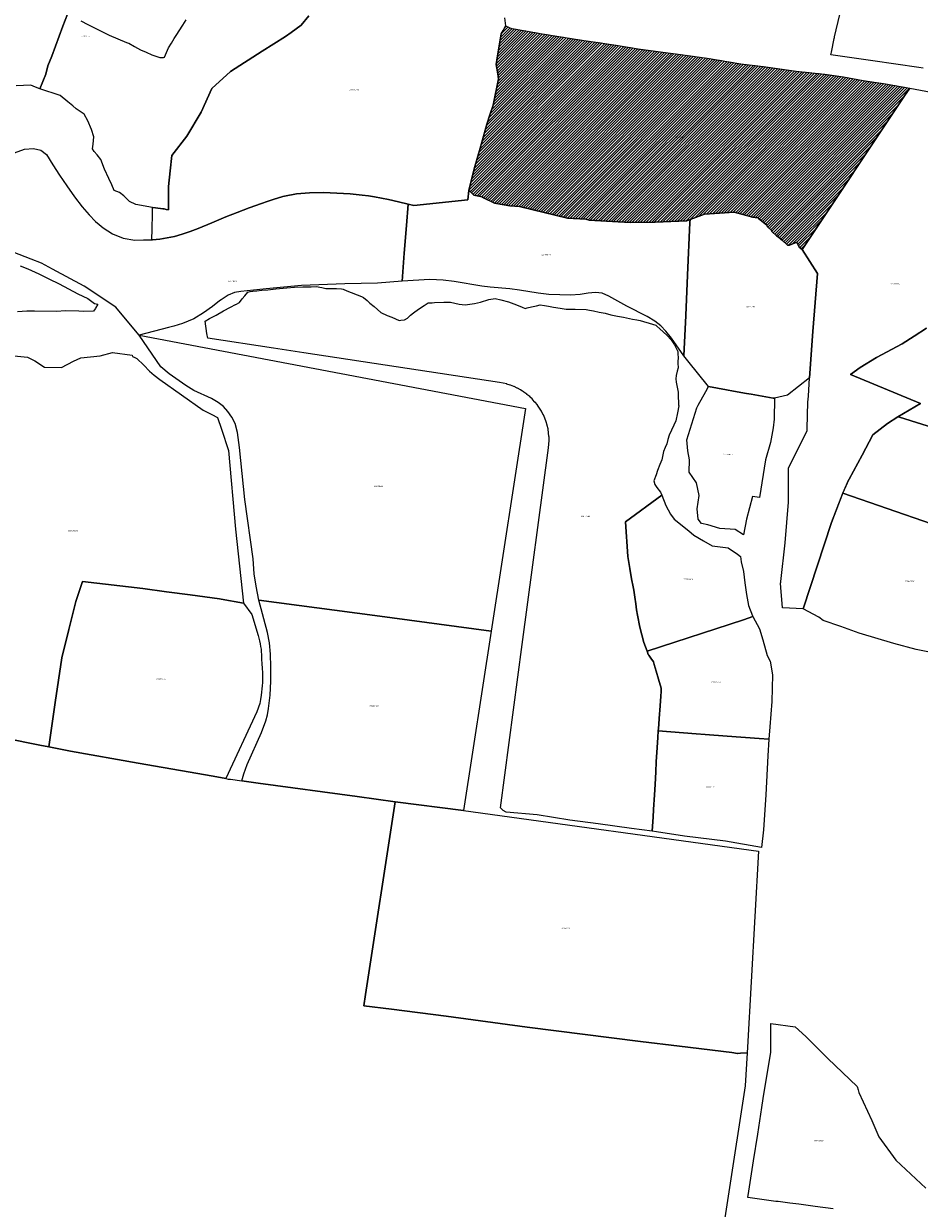
# Model space of a CAD drawing. Units: metres. Extents: x 496468 to 536439, y 9936248 to 9975432.
# Drawn here: x 500242 to 500702, y 9961816 to 9962424 of the extents above; entities that cross this region are included whole.
import ezdxf
from ezdxf.enums import TextEntityAlignment as Align

# ---------------------------------------------------------------- set-up
doc = ezdxf.new("R2010")
doc.units = ezdxf.units.M
doc.header["$MEASUREMENT"] = 0
for name, color, linetype in [('BRA_LOS_CHILLOS', 6, 'Continuous'), ('CLAVE_LOS_CHILLOS', 7, 'Continuous'), ('LOTE_LOS_CHILLOS', 5, 'Continuous')]:
    doc.layers.add(name, color=color, linetype=linetype)
doc.styles.add('Arial', font='arial.ttf')

msp = doc.modelspace()

# ---------------------------------------------------------------- hatches: boundary and pattern name
at = {"layer": 'BRA_LOS_CHILLOS', "linetype": 'Continuous', "lineweight": 13}
h = msp.add_hatch(dxfattribs=at)
h.set_pattern_fill('_USER', color=6, style=0)
h.set_pattern_definition([(45, (523109.0148, 9967473.5945), (-0.70710678, 0.70710678), [])])
h.paths.add_polyline_path([(500696.9239, 9962391.2545), (500694.3145, 9962387.3321), (500641.7777, 9962308.3575), (500640.2261, 9962309.5671), (500638.9351, 9962312.1511), (500635.2319, 9962310.5811), (500635.2131, 9962310.5731), (500635.016, 9962310.5882), (500634.2311, 9962310.6481), (500631.6761, 9962312.9361), (500629.3031, 9962314.8481), (500628.5351, 9962315.3691), (500626.1831, 9962317.6501), (500626.1141, 9962317.9501), (500625.9267, 9962318.1288), (500625.769, 9962318.2792), (500623.9081, 9962320.0541), (500623.3341, 9962320.9611), (500620.9891, 9962322.8751), (500619.2551, 9962324.2391), (500618.9831, 9962324.5691), (500616.1411, 9962324.9931), (500611.2211, 9962326.2641), (500606.8301, 9962327.5851), (500599.2081, 9962326.9811), (500591.5751, 9962326.4211), (500584.1055, 9962323.7093), (500582.4441, 9962323.1061), (500566.1701, 9962322.3231), (500553.5731, 9962322.1491), (500547.2261, 9962322.5071), (500532.3831, 9962323.4191), (500530.5891, 9962323.9891), (500521.1121, 9962324.4591), (500496.5501, 9962330.4461), (500491.5241, 9962330.8181), (500483.7521, 9962332.1411), (500483.7201, 9962332.1451), (500478.1021, 9962334.8291), (500477.3061, 9962335.3691), (500473.1081, 9962336.2941), (500471.1119, 9962338.0984), (500470.4441, 9962338.7021), (500473.3011, 9962349.8421), (500476.3221, 9962360.3621), (500479.7241, 9962372.7961), (500481.3588, 9962377.5644), (500483.0561, 9962382.5151), (500485.8111, 9962396.0371), (500485.3875, 9962398.5807), (500484.5871, 9962403.3861), (500485.2901, 9962407.7811), (500487.0291, 9962419.0501), (500488.07, 9962420.9053), (500489.3721, 9962423.2261), (500492.4091, 9962421.9331), (500492.6761, 9962421.8971), (500501.4441, 9962420.3961), (500508.2081, 9962419.1671), (500518.9131, 9962417.4101), (500529.6441, 9962415.7351), (500539.3551, 9962414.3751), (500548.1981, 9962412.9641), (500557.4491, 9962411.4571), (500566.3731, 9962410.1801), (500580.3761, 9962408.3821), (500594.0191, 9962406.4751), (500610.2001, 9962403.7371), (500621.9201, 9962402.2771), (500638.4881, 9962400.0061), (500653.2821, 9962398.4051), (500662.9371, 9962396.9541), (500672.9671, 9962395.1731), (500684.4231, 9962393.4141)])

# ---------------------------------------------------------------- linework, layer by layer
at = {"layer": 'BRA_LOS_CHILLOS', "flags": 128}
msp.add_lwpolyline([(500694.3145, 9962387.3321), (500641.7777, 9962308.3575), (500640.2261, 9962309.5671), (500638.9351, 9962312.1511), (500635.2319, 9962310.5811), (500635.2131, 9962310.5731), (500635.016, 9962310.5882), (500634.2311, 9962310.6481), (500631.6761, 9962312.9361), (500629.3031, 9962314.8481), (500628.5351, 9962315.3691), (500626.1831, 9962317.6501), (500626.1141, 9962317.9501), (500625.9267, 9962318.1288), (500625.769, 9962318.2792), (500623.9081, 9962320.0541), (500623.3341, 9962320.9611), (500620.9891, 9962322.8751), (500619.2551, 9962324.2391), (500618.9831, 9962324.5691), (500616.1411, 9962324.9931), (500611.2211, 9962326.2641), (500606.8301, 9962327.5851), (500599.2081, 9962326.9811), (500591.5751, 9962326.4211), (500584.1055, 9962323.7093), (500582.4441, 9962323.1061), (500566.1701, 9962322.3231), (500553.5731, 9962322.1491), (500547.2261, 9962322.5071), (500532.3831, 9962323.4191), (500530.5891, 9962323.9891), (500521.1121, 9962324.4591), (500496.5501, 9962330.4461), (500491.5241, 9962330.8181), (500483.7521, 9962332.1411), (500483.7201, 9962332.1451), (500478.1021, 9962334.8291), (500477.3061, 9962335.3691), (500473.1081, 9962336.2941), (500471.1119, 9962338.0984), (500470.4441, 9962338.7021), (500473.3011, 9962349.8421), (500476.3221, 9962360.3621), (500479.7241, 9962372.7961), (500481.3588, 9962377.5644), (500483.0561, 9962382.5151), (500485.8111, 9962396.0371), (500485.3875, 9962398.5807), (500484.5871, 9962403.3861), (500485.2901, 9962407.7811), (500487.0291, 9962419.0501), (500488.07, 9962420.9053), (500489.3721, 9962423.2261), (500492.4091, 9962421.9331), (500492.6761, 9962421.8971), (500501.4441, 9962420.3961), (500508.2081, 9962419.1671), (500518.9131, 9962417.4101), (500529.6441, 9962415.7351), (500539.3551, 9962414.3751), (500548.1981, 9962412.9641), (500557.4491, 9962411.4571), (500566.3731, 9962410.1801), (500580.3761, 9962408.3821), (500594.0191, 9962406.4751), (500610.2001, 9962403.7371), (500621.9201, 9962402.2771), (500638.4881, 9962400.0061), (500653.2821, 9962398.4051), (500662.9371, 9962396.9541), (500672.9671, 9962395.1731), (500684.4231, 9962393.4141), (500696.9239, 9962391.2545)], close=True, dxfattribs=at)
at = {"layer": 'LOTE_LOS_CHILLOS'}
for points in [[(500703.8419, 9962401.5189), (500701.5493, 9962401.9023), (500677.9557, 9962405.3065), (500656.4717, 9962408.4061), (500656.7617, 9962409.7931), (500658.2107, 9962416.7249), (500658.3101, 9962417.2001), (500658.3803, 9962417.5053), (500661.0201, 9962428.9801), (500661.3505, 9962430.5233), (500661.7891, 9962432.5717), (500663.3301, 9962439.7501), (500663.9501, 9962442.6301), (500664.2057, 9962443.7393), (500666.5101, 9962453.7401), (500669.5201, 9962465.3601), (500671.6501, 9962473.2101), (500719.4301, 9962465.5301)], [(500264.3609, 9962429.2701), (500262.0235, 9962423.1261), (500260.1333, 9962417.9293), (500258.2429, 9962412.7327), (500256.2289, 9962407.7285), (500254.2151, 9962402.7243), (500253.2117, 9962398.3991), (500250.2163, 9962390.8291), (500247.8783, 9962391.7727), (500245.5401, 9962392.7165), (500238.0409, 9962392.4977)], [(500388.3711, 9962428.4345), (500384.4591, 9962423.5085), (500379.3047, 9962419.7679), (500376.2635, 9962417.8153), (500364.2713, 9962410.2357), (500348.0591, 9962399.7937), (500338.4781, 9962391.1293), (500332.9823, 9962378.9351), (500325.6595, 9962366.5599), (500318.0031, 9962356.7201), (500317.1225, 9962348.7015), (500316.2419, 9962340.6827), (500316.2757, 9962334.7231), (500316.3093, 9962328.7635), (500315.0683, 9962328.9841), (500313.9813, 9962329.1771), (500313.3719, 9962329.2855), (500309.5043, 9962329.7587), (500309.4743, 9962329.7623), (500308.0701, 9962329.9341), (500299.3833, 9962331.4729), (500296.2137, 9962333.0307), (500293.3421, 9962335.8479), (500290.9921, 9962337.5547), (500288.3931, 9962338.6603), (500287.0675, 9962341.6181), (500285.5505, 9962344.8147), (500283.3833, 9962349.5825), (500281.4193, 9962354.6349), (500279.6719, 9962357.0187), (500278.0261, 9962358.6645), (500277.1865, 9962360.1341), (500277.5589, 9962362.4841), (500277.8433, 9962366.2497), (500276.6785, 9962370.0693), (500274.7551, 9962374.4579), (500272.8791, 9962377.8577), (500270.9015, 9962379.1649), (500268.8189, 9962380.5397), (500267.0175, 9962382.0837), (500264.4981, 9962384.2509), (500260.6649, 9962387.5289), (500250.2163, 9962390.8291), (500253.2117, 9962398.3991), (500254.2151, 9962402.7243), (500256.2289, 9962407.7285), (500258.2429, 9962412.7327), (500260.1333, 9962417.9293), (500262.0235, 9962423.1261), (500264.3609, 9962429.2701)], [(500271.2221, 9962425.8697), (500274.7655, 9962423.9105), (500280.3051, 9962421.2151), (500285.8447, 9962418.5197), (500290.2767, 9962416.5621), (500294.7087, 9962414.6047), (500295.2559, 9962414.4557), (500295.8029, 9962414.3069), (500298.8247, 9962412.6365), (500301.8465, 9962410.9661), (500304.8005, 9962409.6327), (500307.7547, 9962408.2991), (500309.7475, 9962407.6531), (500311.7405, 9962407.0069), (500313.6427, 9962406.8951), (500314.1235, 9962407.0909), (500315.2123, 9962409.5417), (500316.3011, 9962411.9927), (500317.6957, 9962414.3765), (500319.0903, 9962416.7603), (500320.4373, 9962418.7043), (500321.7843, 9962420.6483), (500323.5573, 9962423.5171), (500325.3303, 9962426.3859)], [(500488.8377, 9962427.2945), (500489.3721, 9962423.2261), (500488.07, 9962420.9053), (500487.0291, 9962419.0501), (500485.2901, 9962407.7811), (500484.5871, 9962403.3861), (500485.3875, 9962398.5807), (500485.8111, 9962396.0371), (500483.0561, 9962382.5151), (500481.3588, 9962377.5644), (500479.7241, 9962372.7961), (500476.3221, 9962360.3621), (500473.3011, 9962349.8421), (500470.4441, 9962338.7021), (500470.0195, 9962333.8909), (500442.2829, 9962330.9761), (500439.3829, 9962331.6661), (500434.3131, 9962332.8711), (500429.2431, 9962334.0761), (500425.6631, 9962334.7411), (500422.0831, 9962335.4061), (500418.9233, 9962335.8461), (500415.7633, 9962336.2861), (500412.6133, 9962336.5911), (500409.4633, 9962336.8961), (500402.6683, 9962337.2261), (500395.8735, 9962337.5561), (500388.7135, 9962337.4961), (500381.9035, 9962336.9361), (500375.7337, 9962335.7561), (500375.0283, 9962335.5509), (500369.9237, 9962334.0661), (500366.9637, 9962333.0361), (500364.0037, 9962332.0061), (500357.7387, 9962329.6961), (500351.4739, 9962327.3861), (500345.6339, 9962325.0761), (500342.0889, 9962323.5785), (500338.5439, 9962322.0811), (500331.4541, 9962319.0861), (500330.1413, 9962318.6207), (500327.3641, 9962317.6361), (500323.2741, 9962316.1861), (500319.3541, 9962315.1161), (500315.5341, 9962314.3061), (500311.7941, 9962313.7161), (500309.8643, 9962313.5211), (500307.9343, 9962313.3261), (500307.7563, 9962313.3081), (500307.8625, 9962318.9097), (500307.9019, 9962320.9795), (500307.9685, 9962324.4967), (500308.0701, 9962329.9341), (500309.4743, 9962329.7623), (500309.5043, 9962329.7587), (500313.3719, 9962329.2855), (500313.9813, 9962329.1771), (500315.0683, 9962328.9841), (500316.3093, 9962328.7635), (500316.2757, 9962334.7231), (500316.2419, 9962340.6827), (500317.1225, 9962348.7015), (500318.0031, 9962356.7201), (500325.6595, 9962366.5599), (500332.9823, 9962378.9351), (500338.4781, 9962391.1293), (500348.0591, 9962399.7937), (500364.2713, 9962410.2357), (500376.2635, 9962417.8153), (500379.3047, 9962419.7679), (500384.4591, 9962423.5085), (500388.3711, 9962428.4345)], [(500705.6265, 9962267.9775), (500699.2687, 9962263.8877), (500693.0189, 9962259.9659), (500679.8423, 9962252.9171), (500671.5729, 9962247.7867), (500666.5999, 9962244.0969), (500702.4455, 9962229.3007), (500690.7851, 9962222.4871), (500685.5687, 9962219.0657), (500678.0469, 9962213.1327), (500672.4703, 9962202.7349), (500665.8163, 9962190.3283), (500665.7157, 9962190.1409), (500662.5637, 9962183.3081), (500656.6999, 9962168.1941), (500642.1901, 9962123.7753), (500631.5449, 9962124.3681), (500630.7825, 9962134.7401), (500630.6161, 9962137.0033), (500630.6647, 9962137.4471), (500630.7139, 9962137.8969), (500632.8881, 9962157.7741), (500634.7349, 9962178.5329), (500634.7541, 9962196.1531), (500643.4391, 9962213.5581), (500643.4815, 9962213.6433), (500644.2307, 9962215.1445), (500644.2697, 9962216.4251), (500644.6801, 9962229.8851), (500644.8941, 9962233.0427), (500645.5291, 9962242.4099), (500647.2329, 9962266.3199), (500649.6337, 9962295.9527), (500641.7777, 9962308.3575), (500694.3145, 9962387.3321), (500696.9239, 9962391.2545), (500757.0395, 9962379.9887)], [(500237.2151, 9962357.9357), (500242.3551, 9962359.8157), (500246.8851, 9962360.1657), (500250.5951, 9962359.4557), (500253.5551, 9962357.1257), (500256.8599, 9962351.8557), (500260.1649, 9962346.5857), (500264.0299, 9962340.9909), (500267.8947, 9962335.3959), (500271.8447, 9962330.2959), (500275.4147, 9962326.0759), (500278.7045, 9962322.7559), (500280.6409, 9962321.1881), (500282.6445, 9962319.5659), (500287.4445, 9962316.4359), (500292.9043, 9962314.1161), (500298.8843, 9962313.1761), (500303.3203, 9962313.2421), (500307.7563, 9962313.3081), (500307.9343, 9962313.3261), (500309.8643, 9962313.5211), (500311.7941, 9962313.7161), (500315.5341, 9962314.3061), (500319.3541, 9962315.1161), (500323.2741, 9962316.1861), (500327.3641, 9962317.6361), (500330.1413, 9962318.6207), (500331.4541, 9962319.0861), (500338.5439, 9962322.0811), (500342.0889, 9962323.5785), (500345.6339, 9962325.0761), (500351.4739, 9962327.3861), (500357.7387, 9962329.6961), (500364.0037, 9962332.0061), (500366.9637, 9962333.0361), (500369.9237, 9962334.0661), (500375.0283, 9962335.5509), (500375.7337, 9962335.7561), (500381.9035, 9962336.9361), (500388.7135, 9962337.4961), (500395.8735, 9962337.5561), (500402.6683, 9962337.2261), (500409.4633, 9962336.8961), (500412.6133, 9962336.5911), (500415.7633, 9962336.2861), (500418.9233, 9962335.8461), (500422.0831, 9962335.4061), (500425.6631, 9962334.7411), (500429.2431, 9962334.0761), (500434.3131, 9962332.8711), (500439.3829, 9962331.6661), (500438.5029, 9962320.7563), (500437.3429, 9962306.4513), (500436.1827, 9962292.1463), (500423.6129, 9962291.0863), (500406.7631, 9962290.6563), (500384.5683, 9962289.8713), (500366.3335, 9962288.1913), (500353.4437, 9962286.8663), (500350.2037, 9962286.2563), (500346.9637, 9962284.9463), (500343.2337, 9962282.5563), (500342.5022, 9962282.002), (500338.7537, 9962279.1613), (500334.2737, 9962275.7663), (500329.2739, 9962272.6963), (500323.3639, 9962270.2863), (500318.9281, 9962269.0305), (500316.2639, 9962268.2763), (500301.1477, 9962264.4261), (500292.4726, 9962274.8507), (500289.2143, 9962278.7661), (500272.8545, 9962289.4861), (500256.5743, 9962298.3364), (500251.0747, 9962301.3261), (500245.7254, 9962303.3741), (500229.2001, 9962309.7009)], [(500240.0053, 9962300.0351), (500243.9029, 9962298.4739), (500249.7105, 9962295.8249), (500254.7233, 9962293.2823), (500260.0659, 9962290.7933), (500264.8857, 9962288.2049), (500269.7053, 9962285.6165), (500272.2785, 9962284.4025), (500274.8517, 9962283.1883), (500278.2289, 9962280.6755), (500279.9377, 9962280.2555), (500278.8119, 9962278.2481), (500278.5527, 9962277.9131), (500277.6657, 9962276.7667), (500272.6323, 9962276.4971), (500270.1825, 9962276.6149), (500263.3331, 9962276.7903), (500258.7525, 9962276.4285), (500247.3705, 9962276.6623), (500243.4891, 9962276.7363), (500238.7463, 9962276.4247)], [(500723.3697, 9962212.3421), (500691.6477, 9962222.2185), (500690.7851, 9962222.4871), (500702.4455, 9962229.3007), (500666.5999, 9962244.0969), (500671.5729, 9962247.7867), (500679.8423, 9962252.9171), (500693.0189, 9962259.9659), (500699.2687, 9962263.8877), (500705.6265, 9962267.9775)], [(500237.0373, 9962253.8109), (500243.7875, 9962253.1225), (500247.5115, 9962251.0973), (500252.4771, 9962247.9833), (500261.2067, 9962247.6683), (500267.4681, 9962251.0317), (500271.1747, 9962252.7953), (500281.1597, 9962253.8037), (500287.4269, 9962255.4489), (500297.6041, 9962254.0027), (500297.8167, 9962253.4689), (500298.9907, 9962252.8983), (500299.9033, 9962252.3017), (500303.6345, 9962248.9185), (500306.5365, 9962245.8805), (500308.8859, 9962243.8091), (500311.7189, 9962241.6687), (500334.0679, 9962225.7797), (500338.5192, 9962223.56), (500341.4749, 9962222.0861), (500343.4104, 9962216.1299), (500346.9869, 9962205.1237), (500350.7137, 9962164.8005), (500354.7037, 9962126.6293), (500343.3033, 9962128.8359), (500342.4475, 9962128.9517), (500327.4279, 9962130.9829), (500315.2147, 9962132.5729), (500303.0013, 9962134.1627), (500272.0429, 9962137.7839), (500271.3991, 9962135.8067), (500271.0663, 9962134.7845), (500268.7203, 9962127.5801), (500265.0977, 9962113.1447), (500261.4749, 9962098.7093), (500258.0917, 9962075.7327), (500254.7237, 9962052.8593), (500250.0669, 9962053.7853), (500232.3821, 9962057.3021)], [(500712.2419, 9962100.5935), (500700.2571, 9962102.8947), (500688.7929, 9962106.0223), (500671.0335, 9962111.2319), (500661.5025, 9962114.6587), (500652.4503, 9962117.7581), (500650.2465, 9962119.4833), (500642.1901, 9962123.7753), (500656.6999, 9962168.1941), (500662.5271, 9962183.2287), (500753.5999, 9962151.7521)], [(500232.3821, 9962057.3021), (500250.0669, 9962053.7853), (500254.7237, 9962052.8593), (500257.4079, 9962052.3255), (500261.6481, 9962051.4823), (500265.8881, 9962050.6391), (500300.5891, 9962044.5557), (500335.2901, 9962038.4721), (500341.1061, 9962037.4341), (500345.7017, 9962036.6139), (500346.9221, 9962036.3961), (500348.1401, 9962036.2297), (500353.9367, 9962035.4381), (500362.2531, 9962034.3025), (500413.1741, 9962027.3487), (500432.6247, 9962024.6925), (500417.5045, 9961925.7437), (500416.6061, 9961919.8639), (500430.7231, 9961918.1251), (500458.7681, 9961914.5371), (500500.4851, 9961908.9541), (500558.7151, 9961901.6581), (500578.6591, 9961899.2541), (500605.5781, 9961895.9131), (500608.4575, 9961895.4763), (500608.6073, 9961895.4835), (500609.9791, 9961895.5489), (500613.4209, 9961895.7131), (500612.4689, 9961878.8787), (500586.8881, 9961713.2557)], [(500657.6729, 9961815.7057), (500648.4387, 9961816.8829), (500640.0225, 9961817.9553), (500635.3063, 9961818.5661), (500629.4199, 9961819.3287), (500628.2364, 9961819.4821), (500613.7335, 9961821.3907), (500614.2239, 9961824.7597), (500615.3385, 9961831.4473), (500616.7683, 9961840.3011), (500618.8783, 9961853.9919), (500620.9525, 9961867.6197), (500621.6975, 9961872.2469), (500625.5393, 9961896.1081), (500625.5515, 9961910.8215), (500638.0887, 9961909.1059), (500643.6239, 9961904.1643), (500654.9087, 9961892.8549), (500669.9035, 9961878.4423), (500670.4487, 9961876.7269), (500670.8713, 9961875.3971), (500677.4769, 9961860.9151), (500681.1495, 9961852.5699), (500689.7287, 9961840.5517), (500705.1733, 9961826.2929)]]:
    msp.add_lwpolyline(points, dxfattribs=at)
for points in [[(500694.3145, 9962387.3321), (500641.7777, 9962308.3575), (500640.2261, 9962309.5671), (500638.9351, 9962312.1511), (500635.2319, 9962310.5811), (500635.2131, 9962310.5731), (500635.016, 9962310.5882), (500634.2311, 9962310.6481), (500631.6761, 9962312.9361), (500629.3031, 9962314.8481), (500628.5351, 9962315.3691), (500626.1831, 9962317.6501), (500626.1141, 9962317.9501), (500625.9267, 9962318.1288), (500625.769, 9962318.2792), (500623.9081, 9962320.0541), (500623.3341, 9962320.9611), (500620.9891, 9962322.8751), (500619.2551, 9962324.2391), (500618.9831, 9962324.5691), (500616.1411, 9962324.9931), (500611.2211, 9962326.2641), (500606.8301, 9962327.5851), (500599.2081, 9962326.9811), (500591.5751, 9962326.4211), (500584.1055, 9962323.7093), (500582.4441, 9962323.1061), (500566.1701, 9962322.3231), (500553.5731, 9962322.1491), (500547.2261, 9962322.5071), (500532.3831, 9962323.4191), (500530.5891, 9962323.9891), (500521.1121, 9962324.4591), (500496.5501, 9962330.4461), (500491.5241, 9962330.8181), (500483.7521, 9962332.1411), (500483.7201, 9962332.1451), (500478.1021, 9962334.8291), (500477.3061, 9962335.3691), (500473.1081, 9962336.2941), (500471.1119, 9962338.0984), (500470.4441, 9962338.7021), (500473.3011, 9962349.8421), (500476.3221, 9962360.3621), (500479.7241, 9962372.7961), (500481.3588, 9962377.5644), (500483.0561, 9962382.5151), (500485.8111, 9962396.0371), (500485.3875, 9962398.5807), (500484.5871, 9962403.3861), (500485.2901, 9962407.7811), (500487.0291, 9962419.0501), (500488.07, 9962420.9053), (500489.3721, 9962423.2261), (500492.4091, 9962421.9331), (500492.6761, 9962421.8971), (500501.4441, 9962420.3961), (500508.2081, 9962419.1671), (500518.9131, 9962417.4101), (500529.6441, 9962415.7351), (500539.3551, 9962414.3751), (500548.1981, 9962412.9641), (500557.4491, 9962411.4571), (500566.3731, 9962410.1801), (500580.3761, 9962408.3821), (500594.0191, 9962406.4751), (500610.2001, 9962403.7371), (500621.9201, 9962402.2771), (500638.4881, 9962400.0061), (500653.2821, 9962398.4051), (500662.9371, 9962396.9541), (500672.9671, 9962395.1731), (500684.4231, 9962393.4141), (500696.9239, 9962391.2545)], [(500483.7521, 9962332.1411), (500491.5241, 9962330.8181), (500496.5501, 9962330.4461), (500521.1121, 9962324.4591), (500530.5891, 9962323.9891), (500532.3831, 9962323.4191), (500547.2261, 9962322.5071), (500553.5731, 9962322.1491), (500566.1701, 9962322.3231), (500582.4441, 9962323.1061), (500584.1055, 9962323.7093), (500584.0384, 9962322.2141), (500582.8213, 9962295.1067), (500581.8913, 9962274.3919), (500580.9611, 9962253.6769), (500574.5311, 9962262.8367), (500571.6813, 9962266.4667), (500569.1213, 9962269.1667), (500566.0713, 9962271.5967), (500562.1613, 9962273.9567), (500551.6115, 9962279.2367), (500542.4017, 9962284.3967), (500538.9117, 9962285.8765), (500535.5517, 9962286.2665), (500531.8717, 9962285.9365), (500527.6017, 9962285.3265), (500522.6719, 9962284.9565), (500517.2219, 9962284.9965), (500511.6119, 9962285.3165), (500506.1721, 9962285.8465), (500496.4921, 9962287.4565), (500491.5021, 9962288.1165), (500481.5323, 9962289.0365), (500477.1323, 9962289.5965), (500463.0425, 9962291.9265), (500457.3525, 9962292.6165), (500450.5427, 9962293.0163), (500436.1827, 9962292.1463), (500437.3429, 9962306.4513), (500438.5029, 9962320.7563), (500439.3829, 9962331.6661), (500442.2829, 9962330.9761), (500470.0195, 9962333.8909), (500470.4441, 9962338.7021), (500471.1119, 9962338.0984), (500473.1081, 9962336.2941), (500477.3061, 9962335.3691), (500478.1021, 9962334.8291), (500483.7201, 9962332.1451)], [(500635.016, 9962310.5882), (500635.2131, 9962310.5731), (500635.2319, 9962310.5811), (500638.9351, 9962312.1511), (500640.2261, 9962309.5671), (500641.7777, 9962308.3575), (500649.6337, 9962295.9527), (500647.2329, 9962266.3199), (500645.5291, 9962242.4099), (500634.2503, 9962233.5171), (500627.4593, 9962231.9377), (500626.8359, 9962232.0468), (500615.5667, 9962234.0196), (500613.0377, 9962234.4624), (500606.4893, 9962235.6087), (500602.8437, 9962236.2469), (500593.6553, 9962237.9951), (500583.0556, 9962251.0894), (500580.9611, 9962253.6769), (500581.8913, 9962274.3919), (500582.8213, 9962295.1067), (500584.0384, 9962322.2141), (500584.1055, 9962323.7093), (500591.5751, 9962326.4211), (500599.2081, 9962326.9811), (500606.8301, 9962327.5851), (500611.2211, 9962326.2641), (500616.1411, 9962324.9931), (500618.9831, 9962324.5691), (500619.2551, 9962324.2391), (500620.9891, 9962322.8751), (500623.3341, 9962320.9611), (500623.9081, 9962320.0541), (500625.769, 9962318.2792), (500625.9267, 9962318.1288), (500626.1141, 9962317.9501), (500626.1831, 9962317.6501), (500628.5351, 9962315.3691), (500629.3031, 9962314.8481), (500631.6761, 9962312.9361), (500634.2311, 9962310.6481)], [(500395.0325, 9962288.8107), (500397.0459, 9962288.3967), (500398.5447, 9962288.3967), (500399.8729, 9962288.3285), (500402.4955, 9962288.2945), (500405.0501, 9962288.2263), (500405.9015, 9962287.9539), (500407.9111, 9962287.1365), (500409.9887, 9962286.3531), (500413.1223, 9962285.1269), (500415.4383, 9962284.2753), (500416.3239, 9962283.6963), (500418.2653, 9962282.0955), (500419.6957, 9962280.8013), (500421.8075, 9962278.9961), (500425.3157, 9962275.9647), (500428.5173, 9962274.5343), (500431.0037, 9962273.6827), (500434.6821, 9962271.8777), (500435.5337, 9962272.0479), (500437.4751, 9962272.2181), (500439.0417, 9962273.1037), (500440.4781, 9962274.6299), (500442.1071, 9962275.7945), (500444.6277, 9962277.6337), (500447.4887, 9962279.5411), (500449.5663, 9962280.9035), (500450.5881, 9962280.9717), (500451.6439, 9962281.0397), (500452.8361, 9962281.1759), (500457.6045, 9962281.2441), (500461.0093, 9962281.2353), (500465.5069, 9962280.2903), (500468.6625, 9962279.9625), (500473.4763, 9962280.6309), (500476.4737, 9962281.3803), (500480.8333, 9962282.6065), (500484.0349, 9962283.2195), (500486.9641, 9962282.4703), (500490.9151, 9962281.5165), (500495.0021, 9962279.9499), (500497.8547, 9962278.7663), (500499.4215, 9962278.0595), (500500.3837, 9962278.3489), (500502.7593, 9962278.8513), (500505.2883, 9962279.4389), (500507.1275, 9962279.9157), (500509.3415, 9962279.5751), (500511.4191, 9962279.1665), (500513.9735, 9962278.7917), (500517.4817, 9962278.2809), (500520.4789, 9962277.7699), (500522.7951, 9962277.7699), (500525.1793, 9962277.7699), (500530.8333, 9962277.5315), (500532.4681, 9962277.1569), (500534.5799, 9962276.8503), (500537.4409, 9962276.2373), (500540.4721, 9962275.5901), (500543.3673, 9962274.8749), (500546.8413, 9962274.1937), (500550.0089, 9962273.5807), (500554.6071, 9962272.6269), (500556.7527, 9962272.2181), (500558.5239, 9962271.8095), (500560.1589, 9962271.4007), (500563.0879, 9962270.5493), (500566.5961, 9962269.5615), (500567.0389, 9962269.0507), (500568.6057, 9962267.6883), (500570.2405, 9962265.9853), (500572.3181, 9962264.1119), (500574.3959, 9962261.8981), (500576.1669, 9962259.4457), (500577.8019, 9962256.0397), (500577.8699, 9962254.8817), (500578.0061, 9962252.5657), (500577.8754, 9962250.9519), (500577.8019, 9962250.0453), (500577.9381, 9962247.6609), (500577.4613, 9962245.8899), (500576.9843, 9962243.7101), (500576.7801, 9962241.8709), (500576.9843, 9962240.2359), (500578.0061, 9962235.0589), (500578.0743, 9962232.6747), (500578.1423, 9962229.7455), (500578.2301, 9962228.6494), (500578.2787, 9962228.0425), (500577.5975, 9962224.5003), (500576.8481, 9962220.4131), (500575.8263, 9962218.1651), (500573.3741, 9962212.9199), (500572.7609, 9962210.7401), (500572.2159, 9962208.4921), (500571.3985, 9962206.6529), (500570.5129, 9962204.5411), (500569.6955, 9962200.3859), (500568.6737, 9962197.9335), (500567.3795, 9962194.8001), (500566.6983, 9962192.6203), (500565.4721, 9962189.6229), (500566.0171, 9962187.5793), (500567.1069, 9962186.0807), (500569.0143, 9962183.7647), (500569.6269, 9962182.2335), (500550.8769, 9962168.5015), (500552.1639, 9962150.6531), (500553.1965, 9962144.5489), (500553.7407, 9962141.3323), (500554.2445, 9962138.3551), (500554.7137, 9962135.9327), (500555.2693, 9962133.3883), (500555.5673, 9962131.0151), (500555.7259, 9962129.7679), (500556.1935, 9962126.3607), (500556.6203, 9962123.2647), (500557.0741, 9962120.5187), (500558.2557, 9962114.3903), (500559.3411, 9962110.4547), (500560.4265, 9962106.5191), (500562.0729, 9962102.0541), (500562.2657, 9962101.4963), (500562.6493, 9962100.3859), (500562.9173, 9962100.0001), (500563.9969, 9962098.4461), (500565.3445, 9962096.5063), (500565.7635, 9962095.1245), (500566.7845, 9962091.7587), (500567.9651, 9962087.6307), (500569.2599, 9962083.1041), (500569.2261, 9962081.2767), (500569.1829, 9962078.9421), (500568.8007, 9962074.0347), (500568.2935, 9962067.5235), (500568.0763, 9962064.6395), (500567.8977, 9962062.2681), (500567.8069, 9962061.0617), (500567.5595, 9962057.7761), (500567.1671, 9962052.5665), (500566.7845, 9962045.1985), (500566.5281, 9962040.0325), (500566.2059, 9962033.5387), (500565.9047, 9962028.3311), (500565.4273, 9962020.7473), (500565.1745, 9962016.7325), (500565.0379, 9962014.5603), (500564.7231, 9962009.5595), (500553.9663, 9962010.9501), (500536.9113, 9962013.4101), (500522.4083, 9962015.2701), (500505.6383, 9962017.9501), (500489.6333, 9962019.3701), (500488.0523, 9962020.2801), (500486.7131, 9962021.5835), (500497.9551, 9962105.4673), (500511.4621, 9962206.4725), (500511.4645, 9962206.4935), (500511.4667, 9962206.5145), (500511.4691, 9962206.5355), (500511.4719, 9962206.5563), (500511.6527, 9962208.3593), (500511.6547, 9962208.3807), (500511.6569, 9962208.4041), (500511.6577, 9962208.4237), (500511.6587, 9962208.4451), (500511.7247, 9962210.2557), (500511.7249, 9962210.2777), (500511.7253, 9962210.2999), (500511.7259, 9962210.3217), (500511.7265, 9962210.3451), (500511.7261, 9962210.3659), (500511.7257, 9962210.3879), (500511.6735, 9962212.2165), (500511.6723, 9962212.2389), (500511.6713, 9962212.2615), (500511.6705, 9962212.2861), (500511.6685, 9962212.3065), (500511.6667, 9962212.3289), (500511.4945, 9962214.1635), (500511.4921, 9962214.1861), (500511.4899, 9962214.2089), (500511.4887, 9962214.2203), (500511.4869, 9962214.2317), (500511.4835, 9962214.2543), (500511.1961, 9962216.0597), (500511.1917, 9962216.0825), (500511.1877, 9962216.1053), (500511.1839, 9962216.1285), (500511.1823, 9962216.1379), (500511.1793, 9962216.1515), (500511.1743, 9962216.1741), (500510.7699, 9962217.9609), (500510.7639, 9962217.9839), (500510.7585, 9962218.0067), (500510.7527, 9962218.0315), (500510.7467, 9962218.0525), (500510.7401, 9962218.0755), (500510.7341, 9962218.0983), (500510.2201, 9962219.8319), (500510.2131, 9962219.8547), (500510.2061, 9962219.8775), (500510.2011, 9962219.8939), (500510.1989, 9962219.9003), (500510.1907, 9962219.9229), (500509.5517, 9962221.6605), (500509.5431, 9962221.6831), (500509.5345, 9962221.7055), (500509.5305, 9962221.7165), (500509.5253, 9962221.7279), (500509.5157, 9962221.7501), (500509.5063, 9962221.7723), (500509.4971, 9962221.7947), (500508.7689, 9962223.4349), (500508.7589, 9962223.4569), (500508.7489, 9962223.4791), (500508.7431, 9962223.4917), (500508.7383, 9962223.5011), (500508.7273, 9962223.5225), (500508.7161, 9962223.5443), (500507.8677, 9962225.1659), (500507.8561, 9962225.1875), (500507.8445, 9962225.2089), (500507.8427, 9962225.2123), (500507.8321, 9962225.2301), (500507.8197, 9962225.2509), (500507.8073, 9962225.2723), (500506.8639, 9962226.8209), (500506.8511, 9962226.8417), (500506.8381, 9962226.8625), (500506.8327, 9962226.8713), (500506.8245, 9962226.8831), (500506.8105, 9962226.9033), (500505.7531, 9962228.4111), (500505.7389, 9962228.4311), (500505.7247, 9962228.4511), (500505.7175, 9962228.4611), (500505.7099, 9962228.4707), (500505.6947, 9962228.4899), (500504.5425, 9962229.9267), (500504.5265, 9962229.9455), (500504.5111, 9962229.9645), (500504.5021, 9962229.9757), (500504.4951, 9962229.9831), (500504.4787, 9962230.0013), (500504.4623, 9962230.0197), (500503.2385, 9962231.3577), (500503.2215, 9962231.3753), (500503.2049, 9962231.3933), (500503.1909, 9962231.4083), (500503.1881, 9962231.4111), (500503.1707, 9962231.4279), (500503.1529, 9962231.4451), (500503.1359, 9962231.4625), (500501.8509, 9962232.6963), (500501.8329, 9962232.7125), (500501.8151, 9962232.7293), (500501.7973, 9962232.7459), (500501.7899, 9962232.7533), (500501.7793, 9962232.7621), (500501.7607, 9962232.7779), (500501.7423, 9962232.7939), (500500.3515, 9962233.9657), (500500.3329, 9962233.9811), (500500.3143, 9962233.9965), (500500.3047, 9962234.0045), (500500.2953, 9962234.0115), (500500.2761, 9962234.0259), (500500.2567, 9962234.0405), (500498.7859, 9962235.1251), (500498.7667, 9962235.1389), (500498.7473, 9962235.1531), (500498.7417, 9962235.1571), (500498.7273, 9962235.1665), (500498.7075, 9962235.1795), (500498.6873, 9962235.1927), (500498.1145, 9962235.5595), (500497.1659, 9962236.1699), (500497.1457, 9962236.1821), (500497.1257, 9962236.1947), (500497.1071, 9962236.2065), (500497.0851, 9962236.2189), (500497.0643, 9962236.2305), (500497.0441, 9962236.2425), (500495.4615, 9962237.1187), (500495.4413, 9962237.1297), (500495.4207, 9962237.1409), (500495.4087, 9962237.1473), (500495.4001, 9962237.1515), (500495.3789, 9962237.1615), (500495.3581, 9962237.1717), (500493.7049, 9962237.9525), (500493.6841, 9962237.9621), (500493.6631, 9962237.9719), (500493.6527, 9962237.9767), (500493.6423, 9962237.9809), (500493.6207, 9962237.9895), (500493.5997, 9962237.9981), (500491.8859, 9962238.6753), (500491.8649, 9962238.6835), (500491.8467, 9962238.6905), (500491.8439, 9962238.6915), (500491.8225, 9962238.6985), (500491.8011, 9962238.7055), (500490.0809, 9962239.2609), (500490.0597, 9962239.2671), (500490.0387, 9962239.2735), (500490.0175, 9962239.2801), (500489.9979, 9962239.2863), (500489.9753, 9962239.2923), (500489.9537, 9962239.2979), (500489.9325, 9962239.3039), (500488.1967, 9962239.7419), (500488.1755, 9962239.7467), (500488.1543, 9962239.7515), (500488.1335, 9962239.7565), (500488.1145, 9962239.7611), (500488.0911, 9962239.7655), (500488.0701, 9962239.7697), (500488.0489, 9962239.7741), (500486.2467, 9962240.1053), (500486.2261, 9962240.1091), (500486.2051, 9962240.1129), (500385.7364, 9962255.2813), (500370.2278, 9962257.6226), (500336.3743, 9962262.7337), (500335.9968, 9962265.2754), (500335.0661, 9962271.5415), (500335.0909, 9962271.5711), (500337.3049, 9962272.8313), (500340.7791, 9962274.6705), (500344.5257, 9962276.7823), (500348.0339, 9962278.6895), (500350.6905, 9962280.1201), (500350.7849, 9962280.1689), (500352.6659, 9962281.1419), (500353.9943, 9962283.0151), (500355.5269, 9962284.5479), (500357.0255, 9962286.4893), (500358.2517, 9962286.7959), (500359.5119, 9962286.9321), (500361.6237, 9962287.2045), (500364.2463, 9962287.4089), (500367.2435, 9962287.6133), (500371.4329, 9962288.0901), (500377.0871, 9962288.6009), (500381.0037, 9962288.9417), (500385.2969, 9962289.1373), (500389.4507, 9962289.2481), (500392.1073, 9962289.3163)], [(500499.6017, 9962226.6969), (500481.9515, 9962112.3073), (500422.205, 9962120.2959), (500362.6627, 9962128.2571), (500361.2027, 9962135.3671), (500360.2329, 9962141.8269), (500359.8029, 9962149.4069), (500355.4531, 9962180.0167), (500352.6533, 9962206.6167), (500351.6133, 9962214.2867), (500350.4133, 9962218.9065), (500348.7233, 9962222.3065), (500346.7333, 9962225.1465), (500344.5435, 9962227.6465), (500341.8135, 9962229.8065), (500338.2635, 9962231.7465), (500329.3137, 9962235.9265), (500325.1437, 9962238.4865), (500316.5739, 9962244.5665), (500312.3339, 9962248.0963), (500301.1477, 9962264.4261), (500377.791, 9962249.855)], [(500622.8965, 9962200.2961), (500619.7667, 9962180.9113), (500616.2533, 9962181.4787), (500613.0423, 9962169.8849), (500611.6543, 9962161.7915), (500607.3163, 9962164.5111), (500599.3297, 9962165.0071), (500593.2327, 9962166.8845), (500589.9371, 9962167.6933), (500588.3237, 9962169.8209), (500587.7251, 9962175.1207), (500588.7293, 9962182.0043), (500587.3533, 9962188.5121), (500583.5939, 9962193.9807), (500583.7811, 9962200.3311), (500583.0397, 9962205.0213), (500582.3959, 9962210.5141), (500587.6003, 9962226.9981), (500588.3699, 9962228.3958), (500592.2209, 9962235.3899), (500593.6553, 9962237.9951), (500602.8437, 9962236.2469), (500606.4893, 9962235.6087), (500613.0377, 9962234.4624), (500615.5667, 9962234.0196), (500626.8359, 9962232.0468), (500627.4593, 9962231.9377), (500627.2643, 9962221.2375), (500626.7439, 9962216.7541), (500625.3895, 9962209.2613)], [(500754.4877, 9962153.7269), (500753.5999, 9962151.7521), (500662.5271, 9962183.2287), (500665.7157, 9962190.1409), (500665.8163, 9962190.3283), (500672.4703, 9962202.7349), (500678.0469, 9962213.1327), (500685.5687, 9962219.0657), (500690.7851, 9962222.4871), (500691.6477, 9962222.2185), (500723.3697, 9962212.3421), (500774.1117, 9962197.6441), (500767.5957, 9962182.8831)], [(500616.3232, 9962119.7766), (500611.5023, 9962118.2015), (500562.0729, 9962102.0541), (500560.4265, 9962106.5191), (500559.3411, 9962110.4547), (500558.2557, 9962114.3903), (500557.0741, 9962120.5187), (500556.6203, 9962123.2647), (500556.1935, 9962126.3607), (500555.7259, 9962129.7679), (500555.5673, 9962131.0151), (500555.2693, 9962133.3883), (500554.7137, 9962135.9327), (500554.2445, 9962138.3551), (500553.7407, 9962141.3323), (500553.1965, 9962144.5489), (500552.1639, 9962150.6531), (500550.8769, 9962168.5015), (500569.6269, 9962182.2335), (500571.7391, 9962176.9527), (500574.0553, 9962172.4567), (500575.9625, 9962169.8001), (500583.4217, 9962163.8397), (500586.1125, 9962161.6939), (500591.0172, 9962158.6625), (500595.513, 9962156.1421), (500603.6874, 9962155.1885), (500608.5248, 9962151.8023), (500609.98, 9962150.6173), (500610.4262, 9962147.9801), (500611.5052, 9962143.0401), (500612.2372, 9962137.2101), (500613.0682, 9962131.1803), (500614.1502, 9962125.5701), (500616.1072, 9962120.1701)], [(500354.7037, 9962126.6293), (500358.9975, 9962120.9475), (500362.3185, 9962110.0319), (500362.7071, 9962108.6661), (500363.0459, 9962107.2871), (500363.3341, 9962105.8967), (500363.5717, 9962104.4967), (500363.7583, 9962103.0891), (500363.8937, 9962101.6755), (500363.9775, 9962100.2579), (500364.0863, 9962097.9261), (500364.2221, 9962095.5955), (500364.3581, 9962093.2649), (500364.4669, 9962090.9331), (500364.5105, 9962089.2781), (500364.5055, 9962087.6229), (500364.4521, 9962085.9683), (500364.3503, 9962084.3161), (500364.2005, 9962082.6675), (500364.0023, 9962081.0241), (500363.7563, 9962079.3871), (500363.4207, 9962077.2617), (500363.1159, 9962075.1315), (500361.6503, 9962070.8865), (500345.7017, 9962036.6139), (500341.1061, 9962037.4341), (500335.2901, 9962038.4721), (500300.5891, 9962044.5557), (500265.8881, 9962050.6391), (500261.6481, 9962051.4823), (500257.4079, 9962052.3255), (500254.7237, 9962052.8593), (500258.0917, 9962075.7327), (500261.4749, 9962098.7093), (500265.0977, 9962113.1447), (500268.7203, 9962127.5801), (500271.0663, 9962134.7845), (500271.3991, 9962135.8067), (500272.0429, 9962137.7839), (500303.0013, 9962134.1627), (500315.2147, 9962132.5729), (500327.4279, 9962130.9829), (500342.4475, 9962128.9517), (500343.3033, 9962128.8359)], [(500481.9515, 9962112.3073), (500467.7511, 9962020.2177), (500432.6247, 9962024.6925), (500413.1741, 9962027.3487), (500362.2531, 9962034.3025), (500353.9367, 9962035.4381), (500355.0023, 9962039.1275), (500356.6523, 9962043.8675), (500364.0323, 9962060.3175), (500366.1823, 9962066.2373), (500367.0125, 9962069.3273), (500367.6525, 9962072.5473), (500368.4525, 9962079.3773), (500368.7925, 9962086.6473), (500368.8325, 9962093.9573), (500368.6025, 9962100.5973), (500368.0625, 9962106.3571), (500367.0727, 9962111.7071), (500362.6627, 9962128.2571), (500422.205, 9962120.2959)], [(500625.1272, 9962063.1701), (500624.646, 9962056.7815), (500619.6601, 9962057.1571), (500603.1395, 9962058.4012), (500591.8877, 9962059.2485), (500587.2125, 9962059.6005), (500567.8069, 9962061.0617), (500567.8977, 9962062.2681), (500568.0763, 9962064.6395), (500568.2935, 9962067.5235), (500568.8007, 9962074.0347), (500569.1829, 9962078.9421), (500569.2261, 9962081.2767), (500569.2599, 9962083.1041), (500567.9651, 9962087.6307), (500566.7845, 9962091.7587), (500565.7635, 9962095.1245), (500565.3445, 9962096.5063), (500563.9969, 9962098.4461), (500562.9173, 9962100.0001), (500562.6493, 9962100.3859), (500562.2657, 9962101.4963), (500562.0729, 9962102.0541), (500611.5023, 9962118.2015), (500616.3232, 9962119.7766), (500619.7392, 9962113.5501), (500621.4622, 9962107.8701), (500623.7732, 9962099.7901), (500625.2902, 9962097.0001), (500626.3956, 9962089.9488), (500626.1422, 9962076.2001)], [(500624.646, 9962056.7815), (500624.0111, 9962048.3501), (500623.0181, 9962028.3401), (500621.8781, 9962010.2301), (500620.8721, 9962001.2201), (500602.3161, 9962004.5201), (500581.3451, 9962007.1201), (500566.8841, 9962009.2801), (500564.7231, 9962009.5595), (500565.0379, 9962014.5603), (500565.1745, 9962016.7325), (500565.4273, 9962020.7473), (500565.9047, 9962028.3311), (500566.2059, 9962033.5387), (500566.5281, 9962040.0325), (500566.7845, 9962045.1985), (500567.1671, 9962052.5665), (500567.5595, 9962057.7761), (500567.8069, 9962061.0617), (500587.2125, 9962059.6005), (500591.8877, 9962059.2485), (500603.1395, 9962058.4012), (500619.6601, 9962057.1571)], [(500608.6073, 9961895.4835), (500608.4575, 9961895.4763), (500605.5781, 9961895.9131), (500578.6591, 9961899.2541), (500558.7151, 9961901.6581), (500500.4851, 9961908.9541), (500458.7681, 9961914.5371), (500430.7231, 9961918.1251), (500416.6061, 9961919.8639), (500417.5045, 9961925.7437), (500432.6247, 9962024.6925), (500467.7511, 9962020.2177), (500619.2793, 9961999.3181), (500613.5909, 9961898.7217), (500613.4209, 9961895.7131), (500609.9791, 9961895.5489)]]:
    msp.add_lwpolyline(points, close=True, dxfattribs=at)

# ---------------------------------------------------------------- texts
at = {"layer": 'CLAVE_LOS_CHILLOS', "color": 7, "style": 'Arial'}
for s, p in [('2330302005', (500273.1981, 9962417.4306)), ('2330301001', (500411.4926, 9962389.9806)), ('2330407001', (500578.8672, 9962365.4391)), ('2330301003', (500510.3021, 9962305.2343)), ('2330301009', (500349.0767, 9962291.5491)), ('2330301010', (500689.4458, 9962290.2447)), ('2330301004', (500615.1676, 9962278.4323)), ('2330301005', (500603.4798, 9962202.5654)), ('2330301008', (500424.0803, 9962186.2227)), ('2330301011', (500530.4239, 9962170.8481)), ('2330302001', (500267.1595, 9962163.4309)), ('2330301014', (500583.1009, 9962138.4126)), ('2330407007', (500696.9245, 9962137.3887)), ('2330302006', (500312.2105, 9962087.1987)), ('2330301013', (500597.4116, 9962085.76)), ('2330301007', (500421.9077, 9962073.3698)), ('2330301012', (500594.6744, 9962031.7314)), ('2340301003', (500519.8963, 9961959.2497)), ('2340302005', (500650.3198, 9961850.1087))]:
    msp.add_text(s, height=0.635, dxfattribs=at).set_placement(p, align=Align.BOTTOM_CENTER)

doc.saveas('drawing.dxf')
